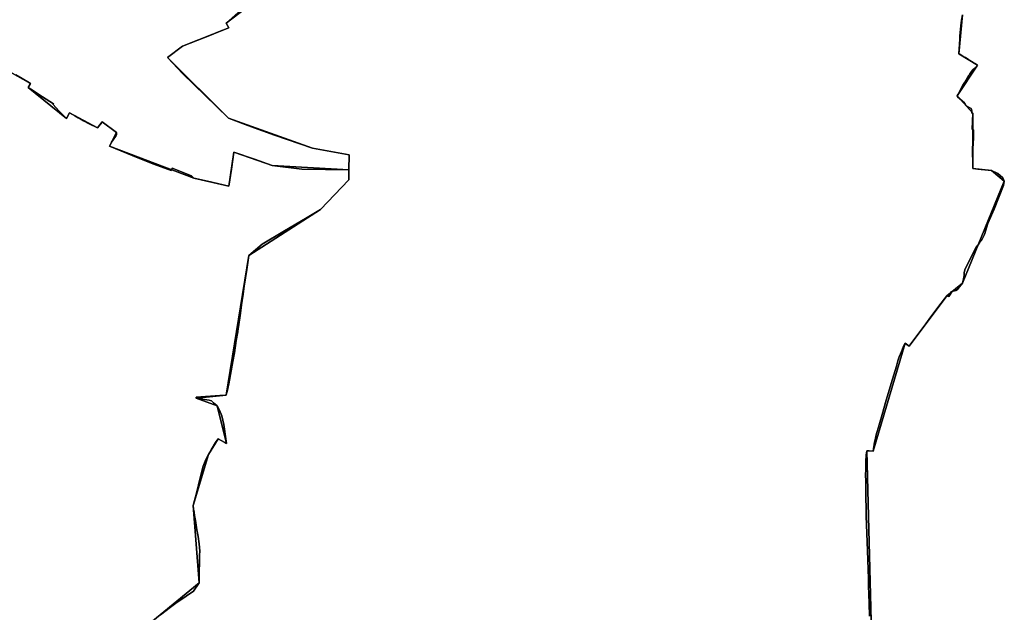
# Model space of a CAD drawing. Units: inches. Extents: x 48930 to 106139, y 57015 to 138762.
# Drawn here: x 71105 to 73931, y 59118 to 60819 of the extents above; entities that cross this region are included whole.
import ezdxf

# ---------------------------------------------------------------- set-up
doc = ezdxf.new("R2010")
doc.units = ezdxf.units.IN
doc.header["$MEASUREMENT"] = 0
for name, color, linetype, lineweight in [('LIMADM_COMM_CADASTRALES', 10, 'Continuous', 25), ('LIMADM_COMMUNES', 10, 'Continuous', 25), ('LIMADM_GEN_COMM_CADASTRALES', 10, 'Continuous', 25), ('LIMADM_GEN_COMMUNES', 10, 'Continuous', 25), ('LIMADM_GEN_SECTIONS', 10, 'Continuous', 25), ('LIMADM_SECTIONS', 10, 'Continuous', 25)]:
    doc.layers.add(name, color=color, linetype=linetype, lineweight=lineweight)

# ---------------------------------------------------------------- blocks, each defined once
blk = doc.blocks.new('limadmin_ACAD_1_FMEBLOCK68')
at = {"layer": 'LIMADM_GEN_COMM_CADASTRALES'}
blk.add_lwpolyline([(-2271.8025, 412.1865), (-2478.0985, 227.4895), (-2470.4485, 214.6495), (-2603.3485, 161.3595), (-2646.5985, 129.1295), (-2471.2995, -44.8135), (-2230.2555, -130.8565), (-2124.8175, -150.0475), (-2126.2775, -193.5615), (-2126.4365, -222.2235), (-2207.0885, -306.9685), (-2413.0335, -439.4055), (-2477.7435, -840.1625), (-2564.6935, -848.8785), (-2504.1055, -870.2455), (-2477.4675, -978.2695), (-2501.2595, -965.0875), (-2529.1075, -1010.6535), (-2573.2605, -1156.7905), (-2555.3145, -1378.7015), (-2694.7995, -1492.5685)], dxfattribs=at)
blk = doc.blocks.new('limadmin_ACAD_1_FMEBLOCK110')
at = {"layer": 'LIMADM_GEN_COMM_CADASTRALES'}
blk.add_lwpolyline([(1681.569, -1190.5535), (1821.054, -1076.6865), (1803.108, -854.7755), (1847.261, -708.6385), (1875.109, -663.0725), (1898.901, -676.2545), (1872.263, -568.2305), (1811.675, -546.8635), (1898.625, -538.1475), (1963.335, -137.3905), (2169.28, -4.9535), (2249.932, 79.7915), (2250.091, 108.4535), (2251.551, 151.9675), (2146.113, 171.1585), (1905.069, 257.2015), (1729.77, 431.1445), (1773.02, 463.3745), (1905.92, 516.6645), (1898.27, 529.5045), (2104.566, 714.2015)], dxfattribs=at)
blk = doc.blocks.new('limadmin_ACAD_1_FMEBLOCK161')
at = {"layer": 'LIMADM_GEN_SECTIONS'}
for points in [[(-849.472, 106.474), (-1055.768, -78.223), (-1048.118, -91.063), (-1181.018, -144.353), (-1224.268, -176.583), (-1048.969, -350.526), (-807.925, -436.569), (-702.487, -455.76), (-703.947, -499.274), (-704.106, -527.936), (-784.758, -612.681), (-990.703, -745.118), (-1055.413, -1145.875), (-1142.363, -1154.591), (-1081.775, -1175.958), (-1055.137, -1283.982), (-1078.929, -1270.8), (-1106.777, -1316.366), (-1150.93, -1462.503), (-1132.984, -1684.414), (-1272.469, -1798.281)], [(802.638, -2094.425), (782.761, -1305.127), (801.108, -1306.474), (892.839, -996.054), (904.249, -1005.044), (1012.088, -860.412), (1057.004, -823.819), (1177.466, -531.776), (1140.892, -501.129), (1087.28, -495.324), (1087.499, -336.143), (1042.084, -286.223), (1100.435, -198.648), (1047.103, -166.312), (1057.767, -54.049)]]:
    blk.add_lwpolyline(points, dxfattribs=at)
blk = doc.blocks.new('limadmin_ACAD_1_FMEBLOCK190')
at = {"layer": 'LIMADM_GEN_SECTIONS'}
blk.add_lwpolyline([(-1497.316, 1002.999), (-1507.98, 890.736), (-1454.648, 858.4), (-1512.999, 770.825), (-1467.584, 720.905), (-1467.803, 561.724), (-1414.191, 555.919), (-1377.617, 525.272), (-1498.079, 233.229), (-1542.995, 196.636), (-1650.834, 52.004), (-1662.244, 60.994), (-1753.975, -249.426), (-1772.322, -248.079), (-1752.445, -1037.377)], dxfattribs=at)
blk = doc.blocks.new('limadmin_ACAD_1_FMEBLOCK433')
at = {"layer": 'LIMADM_GEN_SECTIONS'}
blk.add_lwpolyline([(1217.562, -655.5905), (1336.483, -722.6695), (1329.675, -734.4315), (1439.9, -822.8305), (1448.367, -806.9505), (1528.995, -849.7005), (1542.632, -832.6725), (1583.783, -862.9115), (1563.663, -902.0635), (1805.091, -994.0225), (1906.009, -1017.1065), (1919.924, -919.6225), (2030.175, -958.3145), (2250.091, -970.8115), (2251.551, -927.2975), (2146.113, -908.1065), (1905.069, -822.0635), (1729.77, -648.1205), (1773.02, -615.8905), (1905.92, -562.6005), (1898.27, -549.7605), (2104.566, -365.0635)], dxfattribs=at)
blk = doc.blocks.new('limadmin_ACAD_1_FMEBLOCK672')
at = {"layer": 'LIMADM_GEN_SECTIONS'}
blk.add_lwpolyline([(-1429.2325, 516.29), (-1317.5915, 525.697), (-1180.3915, 510.097), (-1024.1915, 450.147), (-934.2915, 316.697), (-932.1915, 284.097), (-957.4415, 237.197), (-853.8415, 312.947), (-823.3415, 394.947), (-701.9915, 287.047), (-611.3415, 263.947), (-525.4415, 264.947), (-485.2415, 272.297), (-482.4415, 311.697), (-425.1415, 293.867), (-411.0915, 336.197), (-321.0415, 314.447), (-327.0915, 292.597), (-226.2415, 267.547), (-218.0415, 220.447), (-77.8815, 182.733), (-82.4385, -5.302), (-108.6015, -113.153), (29.1685, -184.973), (154.2485, -391.373), (79.7885, -473.163), (66.5285, -466.933), (-28.7115, -656.953), (68.5085, -710.853), (59.4785, -736.323), (394.9185, -907.163), (391.3985, -932.453), (244.6385, -945.833), (5.5085, -930.723), (-22.4215, -1083.153), (-5.0715, -1113.833), (93.2385, -1142.553), (98.2385, -1191.203), (124.0685, -1215.493), (57.8885, -1258.853), (35.3485, -1329.033), (-99.1515, -1336.533), (-99.7215, -1349.383), (-387.8115, -1329.943), (-390.6115, -1279.643), (-448.6315, -1290.343), (-502.8115, -1327.743), (-520.3515, -1311.823), (-566.2015, -1368.923), (-593.1715, -1440.433), (-419.6815, -1530.593), (-407.5215, -1685.083), (-280.6175, -1710.898), (-149.7145, -1773.681), (2.1775, -1791.001), (258.6655, -1872.763), (473.2245, -1370.414), (545.2035, -1265.593), (633.1645, -1069.417), (634.0555, -1017.657), (819.5715, -665.352), (850.3275, -559.65), (753.1785, -467.809), (676.2095, -335.78), (712.7365, -163.664), (853.6015, 68.749), (901.5875, 200.349), (1041.0725, 314.216), (1023.1265, 536.127), (1067.2795, 682.264), (1095.1275, 727.83), (1118.9195, 714.648), (1092.2815, 822.672), (1031.6935, 844.039), (1118.6435, 852.755), (1183.3535, 1253.512), (1389.2985, 1385.949), (1469.9505, 1470.694), (1470.1095, 1499.356), (1250.1935, 1511.853), (1139.9425, 1550.545), (1126.0275, 1453.061), (1025.1095, 1476.145), (783.6815, 1568.104), (803.8015, 1607.256), (762.6505, 1637.495), (749.0135, 1620.467), (668.3855, 1663.217), (659.9185, 1647.337), (549.6935, 1735.736), (556.5015, 1747.498), (437.5805, 1814.577), (373.3615, 1820.898), (381.2795, 1764.519), (367.9105, 1723.652), (366.5335, 1786.772), (346.7005, 1833.59), (341.4475, 1811.299), (209.0635, 1839.86), (211.1395, 1850.552), (-7.4935, 1872.763), (-11.4585, 1667.435), (-269.0405, 1735.898), (-286.6145, 1628.11), (-439.7865, 1659.48), (-428.3915, 1622.297), (-475.4865, 1593.477), (-486.1945, 1520.707), (-555.0855, 1453.063), (-646.4685, 1448.321), (-778.8115, 1497.6), (-899.5905, 1441.418), (-938.7245, 1394.85), (-970.4555, 1316.336), (-1130.0935, 1228.061), (-1334.3155, 1194.265), (-1470.1095, 1213.736), (-1458.3865, 1137.137), (-1405.8045, 1036), (-1338.7395, 983.102), (-1331.6265, 959.824), (-1294.1925, 981.439), (-1279.0315, 954.836), (-1390.6645, 874.738), (-1432.5275, 823.609), (-1331.2335, 746.555), (-1366.0995, 720.304)], close=True, dxfattribs=at)
blk = doc.blocks.new('limadmin_ACAD_1_FMEBLOCK726')
at = {"layer": 'LIMADM_GEN_COMMUNES'}
blk.add_lwpolyline([(1681.569, -1190.5535), (1821.054, -1076.6865), (1803.108, -854.7755), (1847.261, -708.6385), (1875.109, -663.0725), (1898.901, -676.2545), (1872.263, -568.2305), (1811.675, -546.8635), (1898.625, -538.1475), (1963.335, -137.3905), (2169.28, -4.9535), (2249.932, 79.7915), (2250.091, 108.4535), (2251.551, 151.9675), (2146.113, 171.1585), (1905.069, 257.2015), (1729.77, 431.1445), (1773.02, 463.3745), (1905.92, 516.6645), (1898.27, 529.5045), (2104.566, 714.2015)], dxfattribs=at)
blk = doc.blocks.new('limadmin_ACAD_1_FMEBLOCK749')
at = {"layer": 'LIMADM_GEN_COMMUNES'}
blk.add_lwpolyline([(-2271.8025, 412.1865), (-2478.0985, 227.4895), (-2470.4485, 214.6495), (-2603.3485, 161.3595), (-2646.5985, 129.1295), (-2471.2995, -44.8135), (-2230.2555, -130.8565), (-2124.8175, -150.0475), (-2126.2775, -193.5615), (-2126.4365, -222.2235), (-2207.0885, -306.9685), (-2413.0335, -439.4055), (-2477.7435, -840.1625), (-2564.6935, -848.8785), (-2504.1055, -870.2455), (-2477.4675, -978.2695), (-2501.2595, -965.0875), (-2529.1075, -1010.6535), (-2573.2605, -1156.7905), (-2555.3145, -1378.7015), (-2694.7995, -1492.5685)], dxfattribs=at)
blk = doc.blocks.new('limadmin_ACAD_1_FMEBLOCK799')
at = {"layer": 'LIMADM_COMMUNES'}
blk.add_lwpolyline([(1709.86, -1167.9985), (1738.062, -1146.6725), (1754.158, -1135.3545), (1783.513, -1114.4275), (1804.167, -1100.1765), (1821.054, -1076.6865), (1821.131, -1042.4145), (1821.52, -1020.0695), (1821.653, -1012.4605), (1822.072, -997.0135), (1823.016, -985.1885), (1820.334, -964.7075), (1817.568, -943.5855), (1814.423, -924.7535), (1809.951, -897.5225), (1807.668, -883.6225), (1806.121, -873.8375), (1804.81, -865.5425), (1803.108, -854.7755), (1807.188, -839.7425), (1809.76, -829.8265), (1815.522, -807.6075), (1821.954, -782.5625), (1826.958, -763.4805), (1832.638, -741.8195), (1837.984, -727.0225), (1843.016, -716.5605), (1847.261, -708.6385), (1854.792, -695.1065), (1868, -673.5845), (1875.109, -663.0725), (1894.645, -673.9825), (1896.882, -675.2315), (1898.901, -676.2545), (1897.596, -663.6715), (1891.589, -622.3615), (1885.582, -597.4325), (1878.792, -581.0515), (1872.263, -568.2305), (1862.339, -559.4465), (1855.916, -554.6215), (1849.551, -552.5205), (1836.224, -550.6615), (1811.675, -546.8635), (1812.229, -543.6275), (1880.071, -539.0435), (1898.625, -538.1475), (1899.591, -533.5375), (1900.814, -527.6985), (1902.752, -518.4465), (1905.544, -505.1165), (1907.545, -494.7575), (1915.91, -451.4585), (1920.285, -425.6535), (1921.874, -416.2775), (1927.389, -381.3615), (1931.614, -355.9265), (1932.916, -346.8855), (1933.692, -341.4975), (1939.319, -302.4195), (1942.444, -278.8055), (1947.004, -248.0165), (1950.291, -224.9375), (1957.524, -177.7075), (1963.335, -137.3905), (2001.988, -104.8985), (2065.921, -66.7315), (2130.86, -28.3205), (2169.28, -4.9535), (2249.932, 79.7915), (2250.091, 108.4535), (2251.551, 151.9675), (2146.113, 171.1585), (2037.378, 208.6645), (1978.385, 229.3235), (1945.375, 241.5945), (1905.069, 257.2015), (1838.451, 322.1895), (1773.295, 385.7675), (1729.77, 431.1445), (1773.02, 463.3745), (1855.983, 496.6405), (1871.218, 502.7495), (1905.92, 516.6645), (1898.27, 529.5045), (1998.574, 607.7005)], dxfattribs=at)
blk = doc.blocks.new('limadmin_ACAD_1_FMEBLOCK839')
at = {"layer": 'LIMADM_COMMUNES'}
blk.add_lwpolyline([(-2377.7945, 305.6855), (-2478.0985, 227.4895), (-2470.4485, 214.6495), (-2505.1505, 200.7345), (-2520.3855, 194.6255), (-2603.3485, 161.3595), (-2646.5985, 129.1295), (-2603.0735, 83.7525), (-2537.9175, 20.1745), (-2471.2995, -44.8135), (-2430.9935, -60.4205), (-2397.9835, -72.6915), (-2338.9905, -93.3505), (-2230.2555, -130.8565), (-2124.8175, -150.0475), (-2126.2775, -193.5615), (-2126.4365, -222.2235), (-2207.0885, -306.9685), (-2245.5085, -330.3355), (-2310.4475, -368.7465), (-2374.3805, -406.9135), (-2413.0335, -439.4055), (-2418.8445, -479.7225), (-2426.0775, -526.9525), (-2429.3645, -550.0315), (-2433.9245, -580.8205), (-2437.0495, -604.4345), (-2442.6765, -643.5125), (-2443.4525, -648.9005), (-2444.7545, -657.9415), (-2448.9795, -683.3765), (-2454.4945, -718.2925), (-2456.0835, -727.6685), (-2460.4585, -753.4735), (-2468.8235, -796.7725), (-2470.8245, -807.1315), (-2473.6165, -820.4615), (-2475.5545, -829.7135), (-2476.7775, -835.5525), (-2477.7435, -840.1625), (-2496.2975, -841.0585), (-2564.1395, -845.6425), (-2564.6935, -848.8785), (-2540.1445, -852.6765), (-2526.8175, -854.5355), (-2520.4525, -856.6365), (-2514.0295, -861.4615), (-2504.1055, -870.2455), (-2497.5765, -883.0665), (-2490.7865, -899.4475), (-2484.7795, -924.3765), (-2478.7725, -965.6865), (-2477.4675, -978.2695), (-2479.4865, -977.2465), (-2481.7235, -975.9975), (-2501.2595, -965.0875), (-2508.3685, -975.5995), (-2521.5765, -997.1215), (-2529.1075, -1010.6535), (-2533.3525, -1018.5755), (-2538.3845, -1029.0375), (-2543.7305, -1043.8345), (-2549.4105, -1065.4955), (-2554.4145, -1084.5775), (-2560.8465, -1109.6225), (-2566.6085, -1131.8415), (-2569.1805, -1141.7575), (-2573.2605, -1156.7905), (-2571.5585, -1167.5575), (-2570.2475, -1175.8525), (-2568.7005, -1185.6375), (-2566.4175, -1199.5375), (-2561.9455, -1226.7685), (-2558.8005, -1245.6005), (-2556.0345, -1266.7225), (-2553.3525, -1287.2035), (-2554.2965, -1299.0285), (-2554.7155, -1314.4755), (-2554.8485, -1322.0845), (-2555.2375, -1344.4295), (-2555.3145, -1378.7015), (-2572.2015, -1402.1915), (-2592.8555, -1416.4425), (-2622.2105, -1437.3695), (-2638.3065, -1448.6875), (-2666.5085, -1470.0135)], dxfattribs=at)

msp = doc.modelspace()

# ---------------------------------------------------------------- linework, layer by layer
at = {"layer": 'LIMADM_COMM_CADASTRALES'}
for points in [[(71798.034, 60886.656), (71697.73, 60808.46), (71705.38, 60795.62), (71670.678, 60781.705), (71655.443, 60775.596), (71572.48, 60742.33), (71529.23, 60710.1), (71572.755, 60664.723), (71637.911, 60601.145), (71704.529, 60536.157), (71744.835, 60520.55), (71777.845, 60508.279), (71836.838, 60487.62), (71945.573, 60450.114), (72051.011, 60430.923), (72049.551, 60387.409), (72049.392, 60358.747), (71968.74, 60274.002), (71930.32, 60250.635), (71865.381, 60212.224), (71801.448, 60174.057), (71762.795, 60141.565), (71756.984, 60101.248), (71749.751, 60054.018), (71746.464, 60030.939), (71741.904, 60000.15), (71738.779, 59976.536), (71733.152, 59937.458), (71732.376, 59932.07), (71731.074, 59923.029), (71726.849, 59897.594), (71721.334, 59862.678), (71719.745, 59853.302), (71715.37, 59827.497), (71707.005, 59784.198), (71705.004, 59773.839), (71702.212, 59760.509), (71700.274, 59751.257), (71699.051, 59745.418), (71698.085, 59740.808), (71679.531, 59739.912), (71611.689, 59735.328), (71611.135, 59732.092), (71635.684, 59728.294), (71649.011, 59726.435), (71655.376, 59724.334), (71661.799, 59719.509), (71671.723, 59710.725), (71678.252, 59697.904), (71685.042, 59681.523), (71691.049, 59656.594), (71697.056, 59615.284), (71698.361, 59602.701), (71696.342, 59603.724), (71694.105, 59604.973), (71674.569, 59615.883), (71667.46, 59605.371), (71654.252, 59583.849), (71646.721, 59570.317), (71642.476, 59562.395), (71637.444, 59551.933), (71632.098, 59537.136), (71626.418, 59515.475), (71621.414, 59496.393), (71614.982, 59471.348), (71609.22, 59449.129), (71606.648, 59439.213), (71602.568, 59424.18), (71604.27, 59413.413), (71605.581, 59405.118), (71607.128, 59395.333), (71609.411, 59381.433), (71613.883, 59354.202), (71617.028, 59335.37), (71619.794, 59314.248), (71622.476, 59293.767), (71621.532, 59281.942), (71621.113, 59266.495), (71620.98, 59258.886), (71620.591, 59236.541), (71620.514, 59202.269), (71603.627, 59178.779), (71582.973, 59164.528), (71553.618, 59143.601), (71537.522, 59132.283), (71509.32, 59110.957)], [(71509.32, 59110.957), (71537.522, 59132.283), (71553.618, 59143.601), (71582.973, 59164.528), (71603.627, 59178.779), (71620.514, 59202.269), (71620.591, 59236.541), (71620.98, 59258.886), (71621.113, 59266.495), (71621.532, 59281.942), (71622.476, 59293.767), (71619.794, 59314.248), (71617.028, 59335.37), (71613.883, 59354.202), (71609.411, 59381.433), (71607.128, 59395.333), (71605.581, 59405.118), (71604.27, 59413.413), (71602.568, 59424.18), (71606.648, 59439.213), (71609.22, 59449.129), (71614.982, 59471.348), (71621.414, 59496.393), (71626.418, 59515.475), (71632.098, 59537.136), (71637.444, 59551.933), (71642.476, 59562.395), (71646.721, 59570.317), (71654.252, 59583.849), (71667.46, 59605.371), (71674.569, 59615.883), (71694.105, 59604.973), (71696.342, 59603.724), (71698.361, 59602.701), (71697.056, 59615.284), (71691.049, 59656.594), (71685.042, 59681.523), (71678.252, 59697.904), (71671.723, 59710.725), (71661.799, 59719.509), (71655.376, 59724.334), (71649.011, 59726.435), (71635.684, 59728.294), (71611.135, 59732.092), (71611.689, 59735.328), (71679.531, 59739.912), (71698.085, 59740.808), (71699.051, 59745.418), (71700.274, 59751.257), (71702.212, 59760.509), (71705.004, 59773.839), (71707.005, 59784.198), (71715.37, 59827.497), (71719.745, 59853.302), (71721.334, 59862.678), (71726.849, 59897.594), (71731.074, 59923.029), (71732.376, 59932.07), (71733.152, 59937.458), (71738.779, 59976.536), (71741.904, 60000.15), (71746.464, 60030.939), (71749.751, 60054.018), (71756.984, 60101.248), (71762.795, 60141.565), (71801.448, 60174.057), (71865.381, 60212.224), (71930.32, 60250.635), (71968.74, 60274.002), (72049.392, 60358.747), (72049.551, 60387.409), (72051.011, 60430.923), (71945.573, 60450.114), (71836.838, 60487.62), (71777.845, 60508.279), (71744.835, 60520.55), (71704.529, 60536.157), (71637.911, 60601.145), (71572.755, 60664.723), (71529.23, 60710.1), (71572.48, 60742.33), (71655.443, 60775.596), (71670.678, 60781.705), (71705.38, 60795.62), (71697.73, 60808.46), (71798.034, 60886.656)]]:
    msp.add_lwpolyline(points, dxfattribs=at)
at = {"layer": 'LIMADM_SECTIONS'}
for points in [[(71094.498, 60659.984), (71112.118, 60649.636), (71128.13, 60640.144), (71135.943, 60635.551), (71129.135, 60623.789), (71141.904, 60615.961), (71160.54, 60604.271), (71202.498, 60576.945), (71201.157, 60574.92), (71217.599, 60557.034), (71239.36, 60535.39), (71247.827, 60551.27), (71256.226, 60546.701), (71263.543, 60542.343), (71273.342, 60536.73), (71278.377, 60533.866), (71288.487, 60528.115), (71302.559, 60520.705), (71328.455, 60508.52), (71341.096, 60523.856), (71342.092, 60525.548), (71383.243, 60495.309), (71382.848, 60489.302), (71381.254, 60484.126), (71377.619, 60479.744), (71373.402, 60473.943), (71369.088, 60467.144), (71366.155, 60461.809), (71363.123, 60456.157), (71395.753, 60442.771), (71444.644, 60422.11), (71489.883, 60404.416), (71539.693, 60385.682), (71542.605, 60393.022), (71598.527, 60370.846), (71604.551, 60364.198), (71644.173, 60355.294), (71705.469, 60341.114), (71712.938, 60389.726), (71719.384, 60438.598), (71778.626, 60418.022), (71829.635, 60399.906), (71914.447, 60389.558), (72049.551, 60387.409), (72051.011, 60430.923), (71945.573, 60450.114), (71836.838, 60487.62), (71777.845, 60508.279), (71744.835, 60520.55), (71704.529, 60536.157), (71637.911, 60601.145), (71572.755, 60664.723), (71529.23, 60710.1), (71572.48, 60742.33), (71655.443, 60775.596), (71670.678, 60781.705), (71705.38, 60795.62), (71697.73, 60808.46), (71798.034, 60886.656)], [(71798.034, 60886.656), (71697.73, 60808.46), (71705.38, 60795.62), (71670.678, 60781.705), (71655.443, 60775.596), (71572.48, 60742.33), (71529.23, 60710.1), (71572.755, 60664.723), (71637.911, 60601.145), (71704.529, 60536.157), (71744.835, 60520.55), (71777.845, 60508.279), (71836.838, 60487.62), (71945.573, 60450.114), (72051.011, 60430.923), (72049.551, 60387.409), (72049.392, 60358.747), (71968.74, 60274.002), (71930.32, 60250.635), (71865.381, 60212.224), (71801.448, 60174.057), (71762.795, 60141.565), (71756.984, 60101.248), (71749.751, 60054.018), (71746.464, 60030.939), (71741.904, 60000.15), (71738.779, 59976.536), (71733.152, 59937.458), (71732.376, 59932.07), (71731.074, 59923.029), (71726.849, 59897.594), (71721.334, 59862.678), (71719.745, 59853.302), (71715.37, 59827.497), (71707.005, 59784.198), (71705.004, 59773.839), (71702.212, 59760.509), (71700.274, 59751.257), (71699.051, 59745.418), (71698.085, 59740.808), (71679.531, 59739.912), (71611.689, 59735.328), (71611.135, 59732.092), (71635.684, 59728.294), (71649.011, 59726.435), (71655.376, 59724.334), (71661.799, 59719.509), (71671.723, 59710.725), (71678.252, 59697.904), (71685.042, 59681.523), (71691.049, 59656.594), (71697.056, 59615.284), (71698.361, 59602.701), (71696.342, 59603.724), (71694.105, 59604.973), (71674.569, 59615.883), (71667.46, 59605.371), (71654.252, 59583.849), (71646.721, 59570.317), (71642.476, 59562.395), (71637.444, 59551.933), (71632.098, 59537.136), (71626.418, 59515.475), (71621.414, 59496.393), (71614.982, 59471.348), (71609.22, 59449.129), (71606.648, 59439.213), (71602.568, 59424.18), (71604.27, 59413.413), (71605.581, 59405.118), (71607.128, 59395.333), (71609.411, 59381.433), (71613.883, 59354.202), (71617.028, 59335.37), (71619.794, 59314.248), (71622.476, 59293.767), (71621.532, 59281.942), (71621.113, 59266.495), (71620.98, 59258.886), (71620.591, 59236.541), (71620.514, 59202.269), (71603.627, 59178.779), (71582.973, 59164.528), (71553.618, 59143.601), (71537.522, 59132.283), (71509.32, 59110.957)], [(73544.2, 59106.819), (73543.056, 59144.399), (73541.672, 59194.11), (73541.1, 59214.696), (73537.91, 59294.629), (73534.929, 59394.631), (73533.134, 59468.135), (73533.079, 59496.304), (73533.052, 59510.07), (73533.218, 59529.853), (73533.613, 59549.778), (73534.927, 59570.107), (73536.259, 59581.556), (73543.338, 59581.036), (73554.606, 59580.209), (73558.775, 59606.395), (73561.027, 59617.491), (73562.361, 59623.831), (73564.691, 59633.875), (73569.439, 59649.105), (73582.021, 59692.011), (73590.236, 59719.988), (73595.01, 59736.245), (73610.094, 59786.735), (73621.252, 59824.547), (73625.838, 59839.994), (73629.424, 59850.847), (73633.01, 59859.957), (73635.846, 59866.454), (73641.806, 59881.293), (73641.959, 59881.587), (73646.337, 59890.629), (73646.617, 59890.419), (73651.167, 59886.849), (73657.747, 59881.639), (73700.83, 59939.422), (73720.411, 59965.683), (73740.336, 59992.407), (73759.076, 60017.54), (73765.586, 60026.271), (73771.366, 60024.28), (73777.816, 60032.64), (73780.637, 60035.846), (73777.769, 60037.231), (73791.643, 60041.432), (73796.299, 60044.37), (73802.588, 60052.12), (73810.502, 60062.864), (73814.095, 60074.552), (73815.377, 60084.14), (73815.836, 60093.325), (73818.489, 60103.593), (73850.143, 60165.401), (73855.557, 60172.187), (73860.39, 60179.908), (73865.623, 60185.1), (73874.105, 60202.359), (73883.543, 60233.602), (73901.92, 60274.706), (73928.351, 60342.791), (73930.964, 60354.907), (73926.784, 60364.648), (73912.416, 60377.477), (73894.39, 60385.554), (73854.822, 60389.993), (73840.778, 60391.359), (73839.745, 60454.377), (73841.873, 60457.563), (73841.892, 60458.266), (73841.97, 60461.16), (73841.981, 60461.579), (73841.972, 60465.369), (73841.964, 60468.805), (73841.979, 60469.541), (73842.072, 60474.019), (73842.162, 60478.367), (73842.249, 60482.51), (73842.352, 60487.488), (73842.447, 60492.045), (73842.531, 60496.09), (73842.62, 60497.819), (73842.843, 60502.174), (73842.794, 60502.641), (73839.728, 60503.374), (73838.586, 60503.731), (73840.997, 60550.54), (73837.635, 60550.626), (73837.801, 60557.205), (73836.132, 60564.248), (73821.372, 60571.23), (73816.957, 60579.629), (73796.63, 60597.346), (73795.582, 60600.46), (73798.365, 60605.363), (73805.677, 60618.601), (73811.209, 60628.453), (73814.003, 60633.342), (73817.269, 60639.054), (73821.05, 60645.669), (73825.448, 60652.792), (73829.581, 60659.482), (73831.006, 60661.787), (73832.226, 60663.762), (73835.81, 60668.175), (73836.126, 60668.569), (73836.265, 60668.742), (73841.2, 60675.365), (73844.955, 60678.268), (73848.794, 60681.266), (73851.05, 60684.826), (73853.791, 60687.872), (73853.933, 60688.035), (73853.316, 60688.405), (73851.236, 60689.726), (73848.208, 60691.648), (73842.853, 60694.969), (73842.657, 60695.091), (73837.225, 60698.491), (73835.834, 60699.378), (73828.974, 60703.753), (73828.5, 60704.056), (73822.418, 60707.92), (73822.172, 60708.076), (73819.118, 60710.002), (73815.248, 60712.444), (73806.511, 60717.954), (73805.871, 60718.358), (73800.601, 60720.371), (73802.997, 60762.663), (73803.799, 60772.032), (73806.261, 60800.771), (73808.26, 60817.271), (73811.265, 60832.634)], [(73811.265, 60832.634), (73808.26, 60817.271), (73806.261, 60800.771), (73803.799, 60772.032), (73802.997, 60762.663), (73800.601, 60720.371), (73805.871, 60718.358), (73806.511, 60717.954), (73815.248, 60712.444), (73819.118, 60710.002), (73822.172, 60708.076), (73822.418, 60707.92), (73828.5, 60704.056), (73828.974, 60703.753), (73835.834, 60699.378), (73837.225, 60698.491), (73842.657, 60695.091), (73842.853, 60694.969), (73848.208, 60691.648), (73851.236, 60689.726), (73853.316, 60688.405), (73853.933, 60688.035), (73853.791, 60687.872), (73851.05, 60684.826), (73848.794, 60681.266), (73844.955, 60678.268), (73841.2, 60675.365), (73836.265, 60668.742), (73836.126, 60668.569), (73835.81, 60668.175), (73832.226, 60663.762), (73831.006, 60661.787), (73829.581, 60659.482), (73825.448, 60652.792), (73821.05, 60645.669), (73817.269, 60639.054), (73814.003, 60633.342), (73811.209, 60628.453), (73805.677, 60618.601), (73798.365, 60605.363), (73795.582, 60600.46), (73796.63, 60597.346), (73816.957, 60579.629), (73821.372, 60571.23), (73836.132, 60564.248), (73837.801, 60557.205), (73837.635, 60550.626), (73840.997, 60550.54), (73838.586, 60503.731), (73839.728, 60503.374), (73842.794, 60502.641), (73842.843, 60502.174), (73842.62, 60497.819), (73842.531, 60496.09), (73842.447, 60492.045), (73842.352, 60487.488), (73842.249, 60482.51), (73842.162, 60478.367), (73842.072, 60474.019), (73841.979, 60469.541), (73841.964, 60468.805), (73841.972, 60465.369), (73841.981, 60461.579), (73841.97, 60461.16), (73841.892, 60458.266), (73841.873, 60457.563), (73839.745, 60454.377), (73840.778, 60391.359), (73854.822, 60389.993), (73894.39, 60385.554), (73912.416, 60377.477), (73926.784, 60364.648), (73930.964, 60354.907), (73928.351, 60342.791), (73901.92, 60274.706), (73883.543, 60233.602), (73874.105, 60202.359), (73865.623, 60185.1), (73860.39, 60179.908), (73855.557, 60172.187), (73850.143, 60165.401), (73818.489, 60103.593), (73815.836, 60093.325), (73815.377, 60084.14), (73814.095, 60074.552), (73810.502, 60062.864), (73802.588, 60052.12), (73796.299, 60044.37), (73791.643, 60041.432), (73777.769, 60037.231), (73780.637, 60035.846), (73777.816, 60032.64), (73771.366, 60024.28), (73765.586, 60026.271), (73759.076, 60017.54), (73740.336, 59992.407), (73720.411, 59965.683), (73700.83, 59939.422), (73657.747, 59881.639), (73651.167, 59886.849), (73646.617, 59890.419), (73646.337, 59890.629), (73641.959, 59881.587), (73641.806, 59881.293), (73635.846, 59866.454), (73633.01, 59859.957), (73629.424, 59850.847), (73625.838, 59839.994), (73621.252, 59824.547), (73610.094, 59786.735), (73595.01, 59736.245), (73590.236, 59719.988), (73582.021, 59692.011), (73569.439, 59649.105), (73564.691, 59633.875), (73562.361, 59623.831), (73561.027, 59617.491), (73558.775, 59606.395), (73554.606, 59580.209), (73543.338, 59581.036), (73536.259, 59581.556), (73534.927, 59570.107), (73533.613, 59549.778), (73533.218, 59529.853), (73533.052, 59510.07), (73533.079, 59496.304), (73533.134, 59468.135), (73534.929, 59394.631), (73537.91, 59294.629), (73541.1, 59214.696), (73541.672, 59194.11), (73543.056, 59144.399), (73544.2, 59106.819)], [(71509.32, 59110.957), (71537.522, 59132.283), (71553.618, 59143.601), (71582.973, 59164.528), (71603.627, 59178.779), (71620.514, 59202.269), (71620.591, 59236.541), (71620.98, 59258.886), (71621.113, 59266.495), (71621.532, 59281.942), (71622.476, 59293.767), (71619.794, 59314.248), (71617.028, 59335.37), (71613.883, 59354.202), (71609.411, 59381.433), (71607.128, 59395.333), (71605.581, 59405.118), (71604.27, 59413.413), (71602.568, 59424.18), (71606.648, 59439.213), (71609.22, 59449.129), (71614.982, 59471.348), (71621.414, 59496.393), (71626.418, 59515.475), (71632.098, 59537.136), (71637.444, 59551.933), (71642.476, 59562.395), (71646.721, 59570.317), (71654.252, 59583.849), (71667.46, 59605.371), (71674.569, 59615.883), (71694.105, 59604.973), (71696.342, 59603.724), (71698.361, 59602.701), (71697.056, 59615.284), (71691.049, 59656.594), (71685.042, 59681.523), (71678.252, 59697.904), (71671.723, 59710.725), (71661.799, 59719.509), (71655.376, 59724.334), (71649.011, 59726.435), (71635.684, 59728.294), (71611.135, 59732.092), (71611.689, 59735.328), (71679.531, 59739.912), (71698.085, 59740.808), (71699.051, 59745.418), (71700.274, 59751.257), (71702.212, 59760.509), (71705.004, 59773.839), (71707.005, 59784.198), (71715.37, 59827.497), (71719.745, 59853.302), (71721.334, 59862.678), (71726.849, 59897.594), (71731.074, 59923.029), (71732.376, 59932.07), (71733.152, 59937.458), (71738.779, 59976.536), (71741.904, 60000.15), (71746.464, 60030.939), (71749.751, 60054.018), (71756.984, 60101.248), (71762.795, 60141.565), (71801.448, 60174.057), (71865.381, 60212.224), (71930.32, 60250.635), (71968.74, 60274.002), (72049.392, 60358.747), (72049.551, 60387.409), (71914.447, 60389.558), (71829.635, 60399.906), (71778.626, 60418.022), (71719.384, 60438.598), (71712.938, 60389.726), (71705.469, 60341.114), (71644.173, 60355.294), (71604.551, 60364.198), (71598.527, 60370.846), (71542.605, 60393.022), (71539.693, 60385.682), (71489.883, 60404.416), (71444.644, 60422.11), (71395.753, 60442.771), (71363.123, 60456.157), (71366.155, 60461.809), (71369.088, 60467.144), (71373.402, 60473.943), (71377.619, 60479.744), (71381.254, 60484.126), (71382.848, 60489.302), (71383.243, 60495.309), (71342.092, 60525.548), (71341.096, 60523.856), (71328.455, 60508.52), (71302.559, 60520.705), (71288.487, 60528.115), (71278.377, 60533.866), (71273.342, 60536.73), (71263.543, 60542.343), (71256.226, 60546.701), (71247.827, 60551.27), (71239.36, 60535.39), (71217.599, 60557.034), (71201.157, 60574.92), (71202.498, 60576.945), (71160.54, 60604.271), (71141.904, 60615.961), (71129.135, 60623.789), (71135.943, 60635.551), (71128.13, 60640.144), (71112.118, 60649.636), (71094.498, 60659.984)]]:
    msp.add_lwpolyline(points, dxfattribs=at)

# ---------------------------------------------------------------- block references
at = {"layer": 'LIMADM_COMMUNES'}
for name, p in [('limadmin_ACAD_1_FMEBLOCK839', (74175.828, 60580.971)), ('limadmin_ACAD_1_FMEBLOCK799', (69799.46, 60278.955))]:
    msp.add_blockref(name, p, dxfattribs=at)
at = {"layer": 'LIMADM_GEN_COMM_CADASTRALES'}
for name, p in [('limadmin_ACAD_1_FMEBLOCK68', (74175.828, 60580.971)), ('limadmin_ACAD_1_FMEBLOCK110', (69799.46, 60278.955))]:
    msp.add_blockref(name, p, dxfattribs=at)
at = {"layer": 'LIMADM_GEN_COMMUNES'}
for name, p in [('limadmin_ACAD_1_FMEBLOCK749', (74175.828, 60580.971)), ('limadmin_ACAD_1_FMEBLOCK726', (69799.46, 60278.955))]:
    msp.add_blockref(name, p, dxfattribs=at)
at = {"layer": 'LIMADM_GEN_SECTIONS'}
for name, p in [('limadmin_ACAD_1_FMEBLOCK433', (69799.46, 61358.22)), ('limadmin_ACAD_1_FMEBLOCK161', (72753.498, 60886.683)), ('limadmin_ACAD_1_FMEBLOCK190', (75308.581, 59829.635)), ('limadmin_ACAD_1_FMEBLOCK672', (70579.442, 58888.053))]:
    msp.add_blockref(name, p, dxfattribs=at)

doc.saveas('drawing.dxf')
